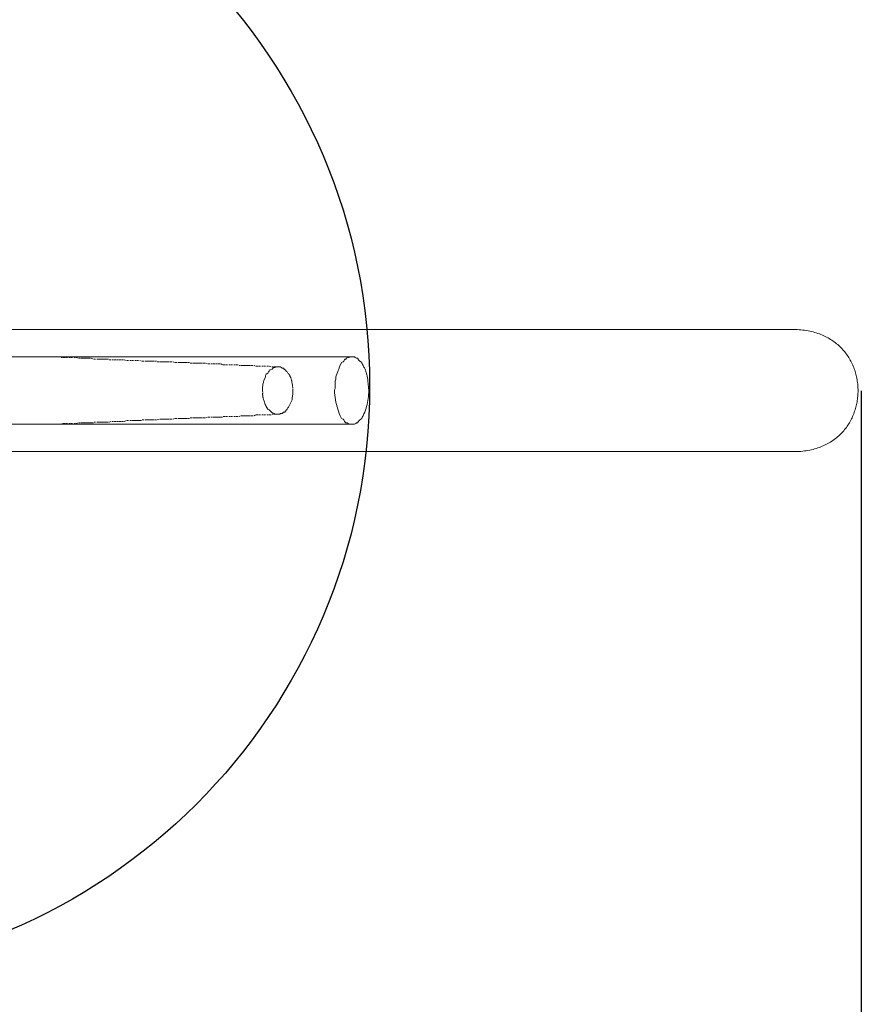
# Model space of a CAD drawing. Units: millimetres. Extents: x 22765 to 25876, y 5969 to 9209.
# Drawn here: x 25636 to 25871, y 6257 to 6532 of the extents above; entities that cross this region are included whole.
import ezdxf

# ---------------------------------------------------------------- set-up
doc = ezdxf.new("R2010")
doc.units = ezdxf.units.MM
doc.header["$MEASUREMENT"] = 0
doc.layers.add('Predefinito', color=7, linetype='Continuous', true_color=0x000000)
doc.styles.get("Standard").update_dxf_attribs({"font": 'txt.shx', "height": 10})
doc.dimstyles.get("Standard").update_dxf_attribs({"dimtxt": 0.18, "dimasz": 0.18, "dimexe": 0.18, "dimexo": 0.0625, "dimgap": 0.09, "dimtad": 0, "dimtih": 1, "dimtoh": 1, "dimdec": 4, "dimzin": 0, "dimdsep": 46, "dimtxsty": 'Standard', "dimcen": 0.09, "dimadec": 0, "dimazin": 0, "dimtfac": 1, "dimtdec": 4, "dimtofl": 0, "dimtmove": 0, "dimatfit": 3, "dimfxl": 1, "dimtolj": 1, "dimtzin": 0, "dimarcsym": 0})

# ---------------------------------------------------------------- blocks, each defined once
blk = doc.blocks.new('*D21')
at = {"layer": 'Defpoints', "color": 0, "transparency": 16777216}
for p in [(25264.07, 6428.63), (25870.57, 6428.63), (25870.57, 5987.46)]:
    blk.add_point(p, dxfattribs=at)
at = {"layer": 'Predefinito', "color": 0, "lineweight": -2, "transparency": 16777216}
for p, q in [((25264.07, 6428.57), (25264.07, 5987.28)), ((25870.57, 6428.57), (25870.57, 5987.28)), ((25264.25, 5987.46), (25554.73, 5987.46)), ((25870.39, 5987.46), (25579.91, 5987.46))]:
    blk.add_line(p, q, dxfattribs=at)
at = {"layer": 'Predefinito', "color": 0, "transparency": 16777216}
for points in [[(25264.25, 5987.49), (25264.25, 5987.43), (25264.07, 5987.46)], [(25870.39, 5987.49), (25870.39, 5987.43), (25870.57, 5987.46)]]:
    blk.add_solid(points, dxfattribs=at)
at = {"layer": 'Predefinito', "color": 0, "transparency": 16777216, "insert": (25567.32, 5987.46), "char_height": 10, "attachment_point": 5}
blk.add_mtext('\\A1;520', dxfattribs=at)

msp = doc.modelspace()

# ---------------------------------------------------------------- linework, layer by layer
at = {"layer": 'Predefinito', "color": 0, "lineweight": 0}
for p, q in [((25852.65, 6445.72), (25605.03, 6445.72)), ((25853.18, 6445.69), (25852.65, 6445.72)), ((25853.7, 6445.65), (25853.18, 6445.69)), ((25854.21, 6445.6), (25853.7, 6445.65)), ((25854.72, 6445.54), (25854.21, 6445.6)), ((25855.21, 6445.46), (25854.72, 6445.54)), ((25855.7, 6445.38), (25855.21, 6445.46)), ((25856.18, 6445.29), (25855.7, 6445.38)), ((25856.65, 6445.18), (25856.18, 6445.29)), ((25857.11, 6445.07), (25856.65, 6445.18)), ((25857.56, 6444.95), (25857.11, 6445.07)), ((25858.01, 6444.81), (25857.56, 6444.95)), ((25858.44, 6444.67), (25858.01, 6444.81)), ((25858.87, 6444.52), (25858.44, 6444.67)), ((25859.29, 6444.36), (25858.87, 6444.52)), ((25859.7, 6444.19), (25859.29, 6444.36)), ((25860.11, 6444.01), (25859.7, 6444.19)), ((25860.5, 6443.82), (25860.11, 6444.01)), ((25860.89, 6443.63), (25860.5, 6443.82)), ((25861.27, 6443.42), (25860.89, 6443.63)), ((25861.64, 6443.21), (25861.27, 6443.42)), ((25862, 6442.99), (25861.64, 6443.21)), ((25862.35, 6442.76), (25862, 6442.99)), ((25862.7, 6442.53), (25862.35, 6442.76)), ((25863.03, 6442.29), (25862.7, 6442.53)), ((25863.36, 6442.04), (25863.03, 6442.29)), ((25863.68, 6441.78), (25863.36, 6442.04)), ((25863.99, 6441.52), (25863.68, 6441.78)), ((25864.29, 6441.25), (25863.99, 6441.52)), ((25864.59, 6440.97), (25864.29, 6441.25)), ((25864.88, 6440.69), (25864.59, 6440.97)), ((25865.15, 6440.4), (25864.88, 6440.69)), ((25728.24, 6438.13), (25594.41, 6438.13)), ((25644.08, 6438.13), (25643.7, 6438.13)), ((25646.9, 6438.13), (25644.3, 6438.13)), ((25647.49, 6437.91), (25647.1, 6437.91)), ((25648.3, 6437.91), (25647.71, 6437.91)), ((25648.9, 6437.91), (25648.5, 6437.91)), ((25649.71, 6437.91), (25649.3, 6437.91)), ((25650.3, 6437.91), (25649.91, 6437.91)), ((25651.1, 6437.91), (25650.7, 6437.91)), ((25651.91, 6437.71), (25651.31, 6437.91)), ((25727.24, 6437.91), (25726.84, 6437.71)), ((25727.43, 6437.91), (25727.24, 6437.91)), ((25727.64, 6438.13), (25727.43, 6437.91)), ((25729.03, 6438.13), (25727.64, 6438.13)), ((25729.24, 6437.91), (25729.03, 6438.13)), ((25729.63, 6437.71), (25729.24, 6437.91)), ((25865.42, 6440.1), (25865.15, 6440.4)), ((25865.68, 6439.8), (25865.42, 6440.1)), ((25865.94, 6439.5), (25865.68, 6439.8)), ((25866.18, 6439.19), (25865.94, 6439.5)), ((25866.42, 6438.87), (25866.18, 6439.19)), ((25866.65, 6438.55), (25866.42, 6438.87)), ((25866.87, 6438.22), (25866.65, 6438.55)), ((25867.08, 6437.89), (25866.87, 6438.22)), ((25867.28, 6437.55), (25867.08, 6437.89)), ((25652.52, 6437.71), (25652.11, 6437.71)), ((25655.32, 6437.71), (25652.71, 6437.71)), ((25656.12, 6437.5), (25655.51, 6437.71)), ((25656.72, 6437.5), (25656.32, 6437.5)), ((25660.32, 6437.5), (25657.11, 6437.5)), ((25661.12, 6437.31), (25660.53, 6437.31)), ((25661.72, 6437.31), (25661.33, 6437.31)), ((25662.53, 6437.31), (25661.92, 6437.31)), ((25663.13, 6437.31), (25662.72, 6437.31)), ((25663.92, 6437.31), (25663.33, 6437.31)), ((25664.54, 6437.31), (25664.14, 6437.31)), ((25665.33, 6437.11), (25664.73, 6437.31)), ((25665.93, 6437.11), (25665.53, 6437.11)), ((25666.72, 6437.11), (25666.33, 6437.11)), ((25667.33, 6437.11), (25666.93, 6437.11)), ((25668.14, 6437.11), (25667.73, 6437.11)), ((25668.74, 6437.11), (25668.33, 6437.11)), ((25669.54, 6436.89), (25669.13, 6437.11)), ((25670.34, 6436.89), (25669.74, 6436.89)), ((25673.14, 6436.89), (25670.54, 6436.89)), ((25673.75, 6436.89), (25673.34, 6436.89)), ((25674.55, 6436.7), (25673.95, 6436.7)), ((25677.35, 6436.7), (25674.75, 6436.7)), ((25678.16, 6436.7), (25677.54, 6436.7)), ((25678.75, 6436.52), (25678.35, 6436.7)), ((25679.55, 6436.52), (25678.95, 6436.52)), ((25682.36, 6436.52), (25679.76, 6436.52)), ((25682.96, 6436.52), (25682.56, 6436.52)), ((25683.76, 6436.3), (25683.15, 6436.3)), ((25686.57, 6436.3), (25683.96, 6436.3)), ((25687.37, 6436.3), (25686.77, 6436.3)), ((25687.96, 6436.12), (25687.56, 6436.3)), ((25688.77, 6436.12), (25688.18, 6436.12)), ((25689.38, 6436.12), (25688.97, 6436.12)), ((25690.17, 6436.12), (25689.57, 6436.12)), ((25690.77, 6436.12), (25690.37, 6436.12)), ((25691.57, 6436.12), (25690.97, 6436.12)), ((25692.18, 6435.9), (25691.78, 6436.12)), ((25692.97, 6435.9), (25692.37, 6435.9)), ((25693.58, 6435.9), (25693.19, 6435.9)), ((25694.38, 6435.9), (25693.97, 6435.9)), ((25694.98, 6435.9), (25694.57, 6435.9)), ((25695.78, 6435.9), (25695.38, 6435.9)), ((25696.59, 6435.9), (25695.98, 6435.9)), ((25697.18, 6435.69), (25696.78, 6435.69)), ((25699.98, 6435.69), (25697.39, 6435.69)), ((25700.78, 6435.69), (25700.19, 6435.69)), ((25701.39, 6435.51), (25701, 6435.69)), ((25702.19, 6435.51), (25701.59, 6435.51)), ((25702.79, 6435.51), (25702.39, 6435.51)), ((25703.59, 6435.51), (25703.19, 6435.51)), ((25704.2, 6435.51), (25703.8, 6435.51)), ((25705, 6435.51), (25704.59, 6435.51)), ((25705.8, 6435.31), (25705.19, 6435.51)), ((25706.39, 6435.31), (25706.01, 6435.31)), ((25706.39, 6435.1), (25706.01, 6434.71)), ((25706.79, 6435.1), (25706.39, 6435.1)), ((25707.21, 6435.31), (25706.6, 6435.31)), ((25707, 6435.31), (25706.79, 6435.1)), ((25708.4, 6435.31), (25707, 6435.31)), ((25707.81, 6435.31), (25707.4, 6435.31)), ((25708.8, 6434.91), (25708.4, 6435.31)), ((25724.84, 6435.31), (25724.63, 6434.71)), ((25725.43, 6436.52), (25724.84, 6435.31)), ((25725.83, 6436.7), (25725.43, 6436.52)), ((25726.04, 6436.89), (25725.83, 6436.7)), ((25726.23, 6437.31), (25726.04, 6436.89)), ((25726.44, 6437.5), (25726.23, 6437.31)), ((25726.64, 6437.5), (25726.44, 6437.5)), ((25726.84, 6437.71), (25726.64, 6437.5)), ((25729.84, 6437.71), (25729.63, 6437.71)), ((25730.06, 6437.43), (25729.84, 6437.71)), ((25730.16, 6437.31), (25730.06, 6437.43)), ((25730.24, 6437.21), (25730.16, 6437.31)), ((25730.32, 6437.12), (25730.24, 6437.21)), ((25730.39, 6437.04), (25730.32, 6437.12)), ((25730.46, 6436.98), (25730.39, 6437.04)), ((25730.52, 6436.92), (25730.46, 6436.98)), ((25730.55, 6436.9), (25730.52, 6436.92)), ((25730.57, 6436.88), (25730.55, 6436.9)), ((25730.6, 6436.86), (25730.57, 6436.88)), ((25730.62, 6436.84), (25730.6, 6436.86)), ((25730.64, 6436.82), (25730.62, 6436.84)), ((25730.66, 6436.81), (25730.64, 6436.82)), ((25730.68, 6436.79), (25730.66, 6436.81)), ((25730.7, 6436.78), (25730.68, 6436.79)), ((25730.72, 6436.77), (25730.7, 6436.78)), ((25730.74, 6436.76), (25730.72, 6436.77)), ((25730.77, 6436.74), (25730.74, 6436.76)), ((25730.83, 6436.71), (25730.77, 6436.74)), ((25730.84, 6436.7), (25730.83, 6436.71)), ((25730.85, 6436.69), (25730.84, 6436.7)), ((25730.87, 6436.69), (25730.85, 6436.69)), ((25730.88, 6436.68), (25730.87, 6436.69)), ((25730.89, 6436.67), (25730.88, 6436.68)), ((25730.9, 6436.66), (25730.89, 6436.67)), ((25730.89, 6436.67), (25730.89, 6436.67)), ((25730.91, 6436.65), (25730.9, 6436.66)), ((25730.9, 6436.66), (25730.9, 6436.66)), ((25730.92, 6436.65), (25730.91, 6436.65)), ((25730.92, 6436.64), (25730.92, 6436.65)), ((25730.93, 6436.63), (25730.92, 6436.64)), ((25730.94, 6436.63), (25730.93, 6436.63)), ((25730.94, 6436.62), (25730.94, 6436.63)), ((25730.95, 6436.62), (25730.94, 6436.62)), ((25730.95, 6436.61), (25730.95, 6436.62)), ((25730.97, 6436.59), (25730.95, 6436.61)), ((25730.98, 6436.58), (25730.97, 6436.59)), ((25731, 6436.56), (25730.98, 6436.58)), ((25731.01, 6436.54), (25731, 6436.56)), ((25731.03, 6436.51), (25731.01, 6436.54)), ((25731.04, 6436.49), (25731.03, 6436.51)), ((25731.08, 6436.43), (25731.04, 6436.49)), ((25731.11, 6436.37), (25731.08, 6436.43)), ((25731.16, 6436.29), (25731.11, 6436.37)), ((25731.2, 6436.2), (25731.16, 6436.29)), ((25731.31, 6435.98), (25731.2, 6436.2)), ((25731.44, 6435.69), (25731.31, 6435.98)), ((25731.56, 6435.48), (25731.44, 6435.69)), ((25731.68, 6435.26), (25731.56, 6435.48)), ((25731.79, 6435.05), (25731.68, 6435.26)), ((25731.89, 6434.83), (25731.79, 6435.05)), ((25867.48, 6437.21), (25867.28, 6437.55)), ((25867.66, 6436.87), (25867.48, 6437.21)), ((25867.84, 6436.52), (25867.66, 6436.87)), ((25868.01, 6436.17), (25867.84, 6436.52)), ((25868.17, 6435.82), (25868.01, 6436.17)), ((25868.32, 6435.46), (25868.17, 6435.82)), ((25868.47, 6435.1), (25868.32, 6435.46)), ((25868.61, 6434.73), (25868.47, 6435.1)), ((25704.2, 6432.49), (25703.8, 6431.68)), ((25704.41, 6433.29), (25704.2, 6432.92)), ((25704.2, 6432.92), (25704.2, 6432.49)), ((25704.79, 6433.51), (25704.41, 6433.29)), ((25705, 6433.9), (25704.79, 6433.51)), ((25705.19, 6434.11), (25705, 6433.9)), ((25705.4, 6434.51), (25705.19, 6434.11)), ((25705.59, 6434.51), (25705.4, 6434.51)), ((25706.01, 6434.71), (25705.59, 6434.51)), ((25709.2, 6434.91), (25708.8, 6434.91)), ((25709.41, 6434.71), (25709.2, 6434.91)), ((25709.75, 6434.37), (25709.41, 6434.71)), ((25710.06, 6434.04), (25709.75, 6434.37)), ((25710.19, 6433.89), (25710.06, 6434.04)), ((25710.32, 6433.73), (25710.19, 6433.89)), ((25710.44, 6433.59), (25710.32, 6433.73)), ((25710.56, 6433.44), (25710.44, 6433.59)), ((25710.66, 6433.3), (25710.56, 6433.44)), ((25710.76, 6433.15), (25710.66, 6433.3)), ((25710.85, 6433.01), (25710.76, 6433.15)), ((25710.93, 6432.87), (25710.85, 6433.01)), ((25711.01, 6432.73), (25710.93, 6432.87)), ((25711.08, 6432.59), (25711.01, 6432.73)), ((25711.15, 6432.45), (25711.08, 6432.59)), ((25711.21, 6432.3), (25711.15, 6432.45)), ((25711.27, 6432.16), (25711.21, 6432.3)), ((25724.44, 6434.29), (25723.83, 6432.49)), ((25723.83, 6432.49), (25723.83, 6431.9)), ((25724.63, 6434.71), (25724.44, 6434.29)), ((25731.99, 6434.62), (25731.89, 6434.83)), ((25732.08, 6434.41), (25731.99, 6434.62)), ((25732.16, 6434.19), (25732.08, 6434.41)), ((25732.24, 6433.98), (25732.16, 6434.19)), ((25732.31, 6433.77), (25732.24, 6433.98)), ((25732.37, 6433.55), (25732.31, 6433.77)), ((25732.43, 6433.34), (25732.37, 6433.55)), ((25732.49, 6433.12), (25732.43, 6433.34)), ((25732.54, 6432.91), (25732.49, 6433.12)), ((25732.59, 6432.7), (25732.54, 6432.91)), ((25732.67, 6432.26), (25732.59, 6432.7)), ((25868.73, 6434.36), (25868.61, 6434.73)), ((25868.85, 6433.99), (25868.73, 6434.36)), ((25868.96, 6433.62), (25868.85, 6433.99)), ((25869.07, 6433.25), (25868.96, 6433.62)), ((25869.16, 6432.87), (25869.07, 6433.25)), ((25869.25, 6432.49), (25869.16, 6432.87)), ((25869.33, 6432.11), (25869.25, 6432.49)), ((25703.37, 6429.76), (25703.35, 6429.51)), ((25703.4, 6430), (25703.37, 6429.76)), ((25703.43, 6430.25), (25703.4, 6430)), ((25703.47, 6430.49), (25703.43, 6430.25)), ((25703.52, 6430.74), (25703.47, 6430.49)), ((25703.58, 6430.98), (25703.52, 6430.74)), ((25703.64, 6431.21), (25703.58, 6430.98)), ((25703.72, 6431.45), (25703.64, 6431.21)), ((25703.8, 6431.68), (25703.72, 6431.45)), ((25711.32, 6432.01), (25711.27, 6432.16)), ((25711.37, 6431.85), (25711.32, 6432.01)), ((25711.41, 6431.7), (25711.37, 6431.85)), ((25711.45, 6431.54), (25711.41, 6431.7)), ((25711.49, 6431.37), (25711.45, 6431.54)), ((25711.53, 6431.2), (25711.49, 6431.37)), ((25711.56, 6431.02), (25711.53, 6431.2)), ((25711.63, 6430.64), (25711.56, 6431.02)), ((25711.69, 6430.23), (25711.63, 6430.64)), ((25711.81, 6429.3), (25711.69, 6430.23)), ((25723.83, 6431.9), (25723.62, 6431.31)), ((25723.62, 6431.31), (25723.62, 6429.3)), ((25732.74, 6431.83), (25732.67, 6432.26)), ((25732.8, 6431.4), (25732.74, 6431.83)), ((25732.89, 6430.51), (25732.8, 6431.4)), ((25733.04, 6428.69), (25732.89, 6430.51)), ((25869.4, 6431.73), (25869.33, 6432.11)), ((25869.46, 6431.34), (25869.4, 6431.73)), ((25869.51, 6430.96), (25869.46, 6431.34)), ((25869.56, 6430.57), (25869.51, 6430.96)), ((25869.59, 6430.18), (25869.56, 6430.57)), ((25869.62, 6429.8), (25869.59, 6430.18)), ((25869.64, 6429.41), (25869.62, 6429.8)), ((25703.35, 6429.51), (25703.35, 6429.26)), ((25703.35, 6429.26), (25703.35, 6429.02)), ((25703.35, 6429.02), (25703.36, 6428.77)), ((25703.36, 6428.77), (25703.37, 6428.52)), ((25703.37, 6428.52), (25703.4, 6428.28)), ((25703.39, 6427.94), (25703.38, 6427.87)), ((25703.38, 6427.87), (25703.38, 6427.81)), ((25703.38, 6427.81), (25703.38, 6427.74)), ((25703.38, 6427.74), (25703.38, 6427.67)), ((25703.38, 6427.67), (25703.38, 6427.6)), ((25703.38, 6427.6), (25703.38, 6427.53)), ((25703.38, 6427.53), (25703.38, 6427.46)), ((25703.38, 6427.46), (25703.39, 6427.39)), ((25703.4, 6428.07), (25703.39, 6428.01)), ((25703.39, 6428.01), (25703.39, 6427.94)), ((25703.39, 6427.39), (25703.4, 6427.24)), ((25703.4, 6427.24), (25703.42, 6427.09)), ((25703.42, 6427.09), (25703.45, 6426.94)), ((25703.45, 6426.94), (25703.47, 6426.79)), ((25703.47, 6426.79), (25703.51, 6426.64)), ((25711.67, 6426.78), (25711.72, 6427.05)), ((25711.72, 6427.05), (25711.75, 6427.32)), ((25711.75, 6427.32), (25711.78, 6427.59)), ((25711.78, 6427.59), (25711.8, 6427.87)), ((25711.8, 6427.87), (25711.81, 6428.14)), ((25711.81, 6428.69), (25711.81, 6429.1)), ((25711.82, 6428.42), (25711.81, 6428.69)), ((25711.81, 6428.14), (25711.82, 6428.42)), ((25723.62, 6429.3), (25723.43, 6428.88)), ((25723.43, 6428.88), (25723.43, 6428.69)), ((25723.43, 6428.69), (25723.47, 6428.03)), ((25723.47, 6428.03), (25723.54, 6427.38)), ((25723.54, 6427.38), (25723.62, 6426.73)), ((25732.88, 6426.47), (25732.94, 6427.02)), ((25732.94, 6427.02), (25732.99, 6427.58)), ((25732.99, 6427.58), (25733.03, 6428.13)), ((25733.03, 6428.13), (25733.04, 6428.69)), ((25869.55, 6426.69), (25869.59, 6427.08)), ((25869.59, 6427.08), (25869.62, 6427.46)), ((25869.62, 6427.46), (25869.64, 6427.85)), ((25869.65, 6429.02), (25869.64, 6429.41)), ((25869.64, 6427.85), (25869.65, 6428.24)), ((25869.66, 6428.63), (25869.65, 6429.02)), ((25869.65, 6428.24), (25869.66, 6428.63)), ((25703.51, 6426.64), (25703.54, 6426.49)), ((25703.54, 6426.49), (25703.58, 6426.33)), ((25703.58, 6426.33), (25703.63, 6426.18)), ((25703.63, 6426.18), (25703.67, 6426.03)), ((25703.67, 6426.03), (25703.77, 6425.72)), ((25703.77, 6425.72), (25703.89, 6425.41)), ((25703.89, 6425.41), (25704.01, 6425.11)), ((25704.01, 6425.11), (25704.13, 6424.81)), ((25704.13, 6424.81), (25704.26, 6424.52)), ((25704.26, 6424.52), (25704.4, 6424.24)), ((25704.4, 6424.24), (25704.53, 6423.97)), ((25710.4, 6423.88), (25710.6, 6424.07)), ((25710.6, 6424.07), (25711.62, 6426.1)), ((25711.62, 6426.51), (25711.67, 6426.78)), ((25711.62, 6426.1), (25711.62, 6426.51)), ((25723.62, 6426.73), (25723.72, 6426.08)), ((25723.72, 6426.08), (25723.85, 6425.43)), ((25723.85, 6425.43), (25724, 6424.79)), ((25724, 6424.79), (25724.16, 6424.16)), ((25724.16, 6424.16), (25724.35, 6423.52)), ((25732.26, 6423.75), (25732.42, 6424.28)), ((25732.42, 6424.28), (25732.56, 6424.82)), ((25732.56, 6424.82), (25732.68, 6425.37)), ((25732.68, 6425.37), (25732.79, 6425.92)), ((25732.79, 6425.92), (25732.88, 6426.47)), ((25869.05, 6424.02), (25869.15, 6424.39)), ((25869.15, 6424.39), (25869.24, 6424.77)), ((25869.24, 6424.77), (25869.31, 6425.15)), ((25869.31, 6425.15), (25869.39, 6425.54)), ((25869.39, 6425.54), (25869.45, 6425.92)), ((25869.45, 6425.92), (25869.5, 6426.3)), ((25869.5, 6426.3), (25869.55, 6426.69)), ((25692.97, 6421.49), (25692.37, 6421.49)), ((25693.58, 6421.49), (25693.19, 6421.49)), ((25694.38, 6421.49), (25693.97, 6421.49)), ((25694.98, 6421.49), (25694.57, 6421.49)), ((25695.78, 6421.49), (25695.38, 6421.49)), ((25696.59, 6421.49), (25695.98, 6421.49)), ((25697.18, 6421.67), (25696.78, 6421.49)), ((25699.98, 6421.67), (25697.39, 6421.67)), ((25700.78, 6421.67), (25700.19, 6421.67)), ((25701.39, 6421.89), (25701, 6421.67)), ((25702.19, 6421.89), (25701.59, 6421.89)), ((25702.79, 6421.89), (25702.39, 6421.89)), ((25703.59, 6421.89), (25703.19, 6421.89)), ((25704.2, 6421.89), (25703.8, 6421.89)), ((25704.53, 6423.97), (25704.79, 6423.48)), ((25705, 6421.89), (25704.59, 6421.89)), ((25704.79, 6423.48), (25705.19, 6423.27)), ((25705.19, 6423.27), (25706.01, 6422.49)), ((25705.8, 6421.89), (25705.19, 6421.89)), ((25706.01, 6422.49), (25706.19, 6422.49)), ((25706.39, 6422.07), (25706.01, 6422.07)), ((25706.19, 6422.49), (25706.6, 6422.28)), ((25706.6, 6422.28), (25706.79, 6422.07)), ((25707.21, 6422.07), (25706.6, 6422.07)), ((25706.79, 6422.07), (25708.2, 6422.07)), ((25707.81, 6422.07), (25707.4, 6422.07)), ((25708.2, 6422.07), (25708.4, 6422.28)), ((25708.4, 6422.28), (25708.8, 6422.28)), ((25708.8, 6422.28), (25709.2, 6422.67)), ((25709.2, 6422.67), (25709.6, 6422.67)), ((25709.6, 6422.67), (25709.81, 6422.89)), ((25709.81, 6422.89), (25710, 6423.27)), ((25710, 6423.27), (25710.21, 6423.48)), ((25710.21, 6423.48), (25710.4, 6423.88)), ((25724.35, 6423.52), (25724.56, 6422.9)), ((25724.56, 6422.9), (25724.78, 6422.28)), ((25724.78, 6422.28), (25725.03, 6421.67)), ((25725.03, 6421.67), (25725.43, 6420.87)), ((25731.2, 6421.18), (25731.31, 6421.4)), ((25731.31, 6421.4), (25731.44, 6421.67)), ((25731.44, 6421.67), (25731.67, 6422.18)), ((25731.67, 6422.18), (25731.88, 6422.7)), ((25731.88, 6422.7), (25732.08, 6423.22)), ((25732.08, 6423.22), (25732.26, 6423.75)), ((25867.98, 6421.1), (25868.15, 6421.45)), ((25868.15, 6421.45), (25868.3, 6421.81)), ((25868.3, 6421.81), (25868.45, 6422.17)), ((25868.45, 6422.17), (25868.58, 6422.53)), ((25868.58, 6422.53), (25868.71, 6422.9)), ((25868.71, 6422.9), (25868.83, 6423.27)), ((25868.83, 6423.27), (25868.95, 6423.64)), ((25868.95, 6423.64), (25869.05, 6424.02)), ((25594.41, 6419.29), (25728.24, 6419.29)), ((25644.08, 6419.29), (25643.7, 6419.29)), ((25646.9, 6419.29), (25644.3, 6419.29)), ((25647.49, 6419.48), (25647.1, 6419.29)), ((25648.3, 6419.48), (25647.71, 6419.48)), ((25648.9, 6419.48), (25648.5, 6419.48)), ((25649.71, 6419.48), (25649.3, 6419.48)), ((25650.3, 6419.48), (25649.91, 6419.48)), ((25651.1, 6419.48), (25650.7, 6419.48)), ((25651.91, 6419.69), (25651.31, 6419.48)), ((25652.52, 6419.69), (25652.11, 6419.69)), ((25656.12, 6419.69), (25652.71, 6419.69)), ((25656.72, 6419.88), (25656.32, 6419.88)), ((25660.32, 6419.88), (25657.11, 6419.88)), ((25661.12, 6420.06), (25660.53, 6419.88)), ((25661.72, 6420.06), (25661.33, 6420.06)), ((25662.53, 6420.06), (25661.92, 6420.06)), ((25663.13, 6420.06), (25662.72, 6420.06)), ((25663.92, 6420.06), (25663.33, 6420.06)), ((25664.54, 6420.06), (25664.14, 6420.06)), ((25665.33, 6420.28), (25664.73, 6420.06)), ((25665.93, 6420.28), (25665.53, 6420.28)), ((25666.72, 6420.28), (25666.33, 6420.28)), ((25669.54, 6420.28), (25666.93, 6420.28)), ((25670.34, 6420.49), (25669.74, 6420.49)), ((25673.14, 6420.49), (25670.54, 6420.49)), ((25673.75, 6420.49), (25673.34, 6420.49)), ((25674.55, 6420.67), (25673.95, 6420.49)), ((25677.35, 6420.67), (25674.75, 6420.67)), ((25678.16, 6420.67), (25677.54, 6420.67)), ((25678.75, 6420.87), (25678.35, 6420.67)), ((25679.55, 6420.87), (25678.95, 6420.87)), ((25682.36, 6420.87), (25679.76, 6420.87)), ((25682.96, 6420.87), (25682.56, 6420.87)), ((25683.76, 6421.08), (25683.15, 6421.08)), ((25686.57, 6421.08), (25683.96, 6421.08)), ((25687.37, 6421.08), (25686.77, 6421.08)), ((25687.96, 6421.27), (25687.56, 6421.08)), ((25688.77, 6421.27), (25688.18, 6421.27)), ((25689.38, 6421.27), (25688.97, 6421.27)), ((25692.18, 6421.27), (25689.57, 6421.27)), ((25725.43, 6420.87), (25725.83, 6420.67)), ((25725.83, 6420.67), (25726.04, 6420.49)), ((25726.04, 6420.49), (25726.23, 6420.06)), ((25726.23, 6420.06), (25726.64, 6419.69)), ((25726.64, 6419.69), (25727.03, 6419.69)), ((25727.03, 6419.69), (25727.24, 6419.48)), ((25727.24, 6419.48), (25727.43, 6419.29)), ((25727.43, 6419.29), (25729.03, 6419.29)), ((25729.03, 6419.29), (25729.44, 6419.48)), ((25729.44, 6419.48), (25729.63, 6419.69)), ((25729.63, 6419.69), (25729.84, 6419.69)), ((25729.84, 6419.69), (25730.06, 6419.97)), ((25730.06, 6419.97), (25730.16, 6420.09)), ((25730.16, 6420.09), (25730.24, 6420.19)), ((25730.24, 6420.19), (25730.32, 6420.28)), ((25730.32, 6420.28), (25730.39, 6420.35)), ((25730.39, 6420.35), (25730.46, 6420.42)), ((25730.46, 6420.42), (25730.52, 6420.48)), ((25730.52, 6420.48), (25730.55, 6420.5)), ((25730.55, 6420.5), (25730.57, 6420.52)), ((25730.57, 6420.52), (25730.6, 6420.54)), ((25730.6, 6420.54), (25730.62, 6420.56)), ((25730.62, 6420.56), (25730.64, 6420.58)), ((25730.64, 6420.58), (25730.66, 6420.59)), ((25730.66, 6420.59), (25730.68, 6420.61)), ((25730.68, 6420.61), (25730.7, 6420.62)), ((25730.7, 6420.62), (25730.72, 6420.63)), ((25730.72, 6420.63), (25730.74, 6420.64)), ((25730.74, 6420.64), (25730.77, 6420.66)), ((25730.77, 6420.66), (25730.83, 6420.69)), ((25730.83, 6420.69), (25730.85, 6420.71)), ((25730.85, 6420.71), (25730.87, 6420.72)), ((25730.87, 6420.72), (25730.88, 6420.73)), ((25730.88, 6420.73), (25730.89, 6420.73)), ((25730.89, 6420.73), (25730.9, 6420.74)), ((25730.9, 6420.74), (25730.91, 6420.75)), ((25730.9, 6420.74), (25730.9, 6420.74)), ((25730.91, 6420.75), (25730.92, 6420.75)), ((25730.92, 6420.75), (25730.92, 6420.76)), ((25730.92, 6420.76), (25730.93, 6420.76)), ((25730.93, 6420.76), (25730.94, 6420.77)), ((25730.94, 6420.77), (25730.94, 6420.78)), ((25730.94, 6420.78), (25730.95, 6420.78)), ((25730.95, 6420.79), (25730.97, 6420.81)), ((25730.95, 6420.78), (25730.95, 6420.79)), ((25730.97, 6420.81), (25730.98, 6420.82)), ((25730.98, 6420.82), (25731, 6420.84)), ((25731, 6420.84), (25731.01, 6420.86)), ((25731.01, 6420.86), (25731.03, 6420.88)), ((25731.03, 6420.88), (25731.04, 6420.9)), ((25731.04, 6420.9), (25731.06, 6420.93)), ((25731.06, 6420.93), (25731.08, 6420.96)), ((25731.08, 6420.96), (25731.11, 6421.02)), ((25731.11, 6421.02), (25731.16, 6421.1)), ((25731.16, 6421.1), (25731.2, 6421.18)), ((25866.39, 6418.41), (25866.62, 6418.73)), ((25866.62, 6418.73), (25866.84, 6419.06)), ((25866.84, 6419.06), (25867.05, 6419.39)), ((25867.05, 6419.39), (25867.25, 6419.72)), ((25867.25, 6419.72), (25867.45, 6420.06)), ((25867.45, 6420.06), (25867.63, 6420.4)), ((25867.63, 6420.4), (25867.81, 6420.75)), ((25867.81, 6420.75), (25867.98, 6421.1)), ((25863.96, 6415.78), (25864.26, 6416.05)), ((25864.26, 6416.05), (25864.55, 6416.32)), ((25864.55, 6416.32), (25864.84, 6416.6)), ((25864.84, 6416.6), (25865.12, 6416.89)), ((25865.12, 6416.89), (25865.39, 6417.18)), ((25865.39, 6417.18), (25865.65, 6417.48)), ((25865.65, 6417.48), (25865.9, 6417.79)), ((25865.9, 6417.79), (25866.15, 6418.1)), ((25866.15, 6418.1), (25866.39, 6418.41)), ((25859.26, 6412.97), (25859.68, 6413.13)), ((25859.68, 6413.13), (25860.08, 6413.31)), ((25860.08, 6413.31), (25860.47, 6413.49)), ((25860.47, 6413.49), (25860.86, 6413.69)), ((25860.86, 6413.69), (25861.23, 6413.89)), ((25861.23, 6413.89), (25861.6, 6414.1)), ((25861.6, 6414.1), (25861.96, 6414.32)), ((25861.96, 6414.32), (25862.32, 6414.54)), ((25862.32, 6414.54), (25862.66, 6414.78)), ((25862.66, 6414.78), (25863, 6415.02)), ((25863, 6415.02), (25863.33, 6415.26)), ((25863.33, 6415.26), (25863.65, 6415.52)), ((25863.65, 6415.52), (25863.96, 6415.78)), ((25605.03, 6411.65), (25852.65, 6411.65)), ((25852.65, 6411.65), (25853.18, 6411.68)), ((25853.18, 6411.68), (25853.7, 6411.71)), ((25853.7, 6411.71), (25854.21, 6411.76)), ((25854.21, 6411.76), (25854.71, 6411.82)), ((25854.71, 6411.82), (25855.2, 6411.89)), ((25855.2, 6411.89), (25855.68, 6411.97)), ((25855.68, 6411.97), (25856.16, 6412.06)), ((25856.16, 6412.06), (25856.63, 6412.16)), ((25856.63, 6412.16), (25857.09, 6412.27)), ((25857.09, 6412.27), (25857.54, 6412.39)), ((25857.54, 6412.39), (25857.98, 6412.52)), ((25857.98, 6412.52), (25858.42, 6412.66)), ((25858.42, 6412.66), (25858.85, 6412.81)), ((25858.85, 6412.81), (25859.26, 6412.97))]:
    msp.add_line(p, q, dxfattribs=at)
at = {"layer": 'Predefinito', "color": 0}
msp.add_circle((25568.03, 6430), 165.23, dxfattribs=at)

# ---------------------------------------------------------------- dimensions: what is measured, and where the dimension line sits
at = {"layer": 'Predefinito', "color": 3}
dim = msp.add_linear_dim(base=(25870.57, 5987.46), p1=(25264.07, 6428.63), p2=(25870.57, 6428.63), text='520', dimstyle='Standard', override={"dimtxt": 10, "dimdec": 0, "dimtdec": 0, "dimtmove": 2}, dxfattribs=at)
dim.commit()
dim.dimension.update_dxf_attribs({"geometry": '*D21', "text_midpoint": (25567.32, 5987.46)})

doc.saveas('drawing.dxf')
